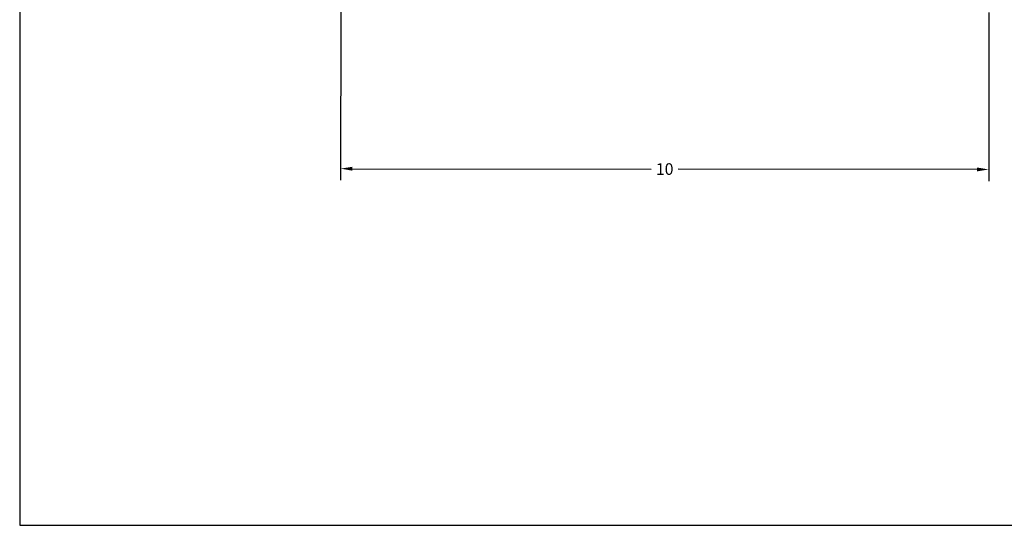
# Model space of a CAD drawing. Units: inches. Extents: x 11.6 to 38.4, y 2.3 to 48.
# Drawn here: x 13.7 to 29, y 11.7 to 19.6 of the extents above; entities that cross this region are included whole.
import ezdxf

# ---------------------------------------------------------------- set-up
doc = ezdxf.new("R2010")
doc.units = ezdxf.units.IN
doc.header["$MEASUREMENT"] = 0
doc.styles.get("Standard").update_dxf_attribs({"font": 'Arial.ttf'})
doc.dimstyles.new('Fractional', dxfattribs={"dimtxt": 0.18, "dimasz": 0.18, "dimexe": 0.18, "dimexo": 0.0625, "dimgap": 0.09, "dimtad": 0, "dimtih": 1, "dimtoh": 1, "dimdec": 4, "dimzin": 0, "dimdsep": 46, "dimlunit": 5, "dimtxsty": 'Standard', "dimcen": 0.09, "dimadec": 0, "dimazin": 0, "dimtfac": 1, "dimtdec": 4, "dimtofl": 0, "dimtmove": 0, "dimatfit": 3, "dimfxl": 0, "dimtolj": 1, "dimtzin": 0, "dimarcsym": 0})

# ---------------------------------------------------------------- blocks, each defined once
blk = doc.blocks.new('*D10')
at = {"color": 0, "lineweight": -2, "transparency": 16777216}
for p, q in [((18.697, 19.685), (18.694, 17.076)), ((28.727, 19.674), (28.724, 17.064)), ((18.875, 17.255), (23.499, 17.25)), ((28.544, 17.244), (23.919, 17.249))]:
    blk.add_line(p, q, dxfattribs=at)
at = {"color": 0, "transparency": 16777216}
for points in [[(18.875, 17.285), (18.875, 17.225), (18.695, 17.256)], [(28.544, 17.274), (28.544, 17.214), (28.724, 17.244)]]:
    blk.add_solid(points, dxfattribs=at)
at = {"layer": 'Defpoints', "color": 0, "transparency": 16777216}
for p in [(18.698, 19.748), (28.727, 19.736), (18.695, 17.256)]:
    blk.add_point(p, dxfattribs=at)
at = {"color": 0, "transparency": 16777216, "insert": (23.709, 17.25), "char_height": 0.18, "attachment_point": 5}
blk.add_mtext('\\A1;10', dxfattribs=at)

msp = doc.modelspace()

# ---------------------------------------------------------------- linework, layer by layer
for p, q in [((13.72693, 36.73628), (13.72693, 11.73628)), ((13.72693, 11.73628), (33.72693, 11.73628))]:
    msp.add_line(p, q)

# ---------------------------------------------------------------- dimensions: what is measured, and where the dimension line sits
dim = msp.add_aligned_dim(p1=(28.72693, 19.73628), p2=(18.69756, 19.74798), distance=2.49243, dimstyle='Fractional')
dim.commit()
dim.dimension.update_dxf_attribs({"geometry": '*D10', "text_midpoint": (23.70934, 17.2497)})

doc.saveas('drawing.dxf')
